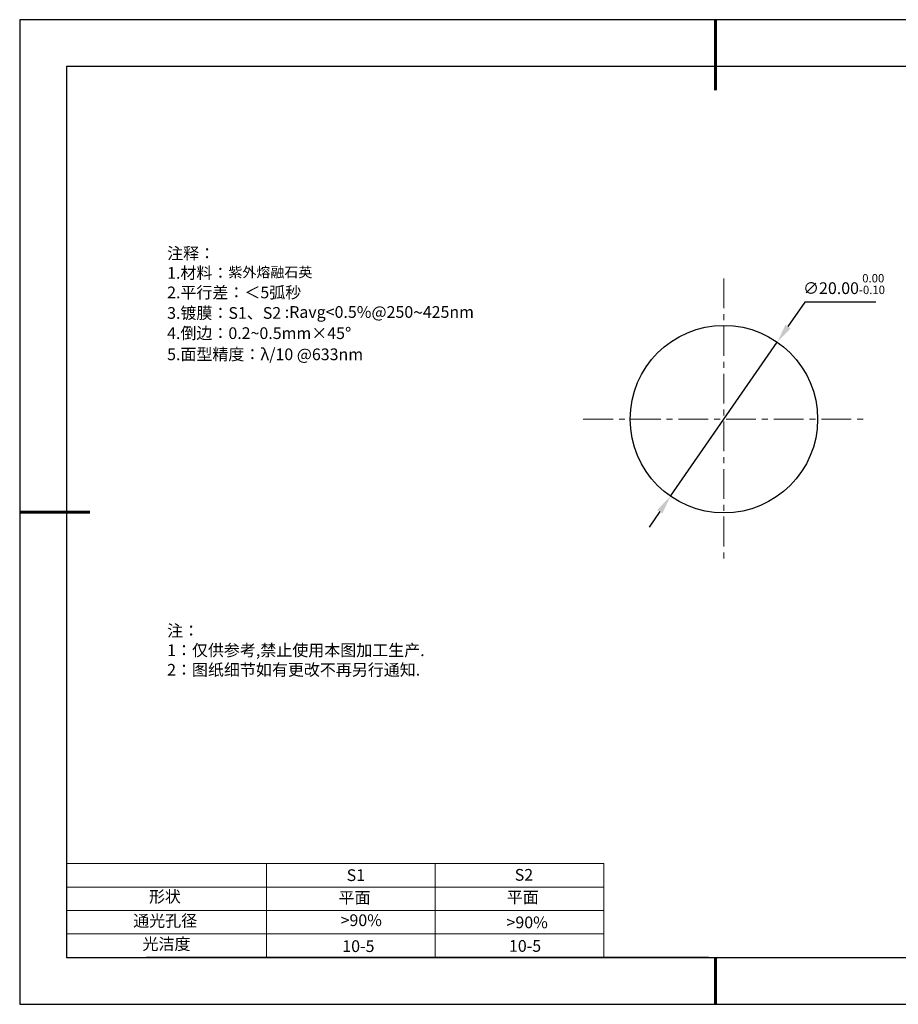
# Model space of a CAD drawing. Units: millimetres. Extents: x 0 to 297, y -2 to 208.
# Drawn here: x 0 to 187, y -2 to 208 of the extents above; entities that cross this region are included whole.
import ezdxf

# ---------------------------------------------------------------- set-up
doc = ezdxf.new("R2010")
doc.units = ezdxf.units.MM
doc.header["$PDSIZE"] = -1
doc.linetypes.add('CENTER', pattern=[10.16, 6.35, -1.27, 1.27, -1.27])
for name, color, linetype in [('1轮廓实线层', 7, 'Continuous'), ('6文字层', 3, 'Continuous'), ('细实线层', 7, 'Continuous')]:
    doc.layers.add(name, color=color, linetype=linetype)
for name, color, linetype, lineweight in [('2细线层', 4, 'Continuous', 15), ('3中心线层', 1, 'CENTER', 9), ('7标注层', 4, 'Continuous', 5), ('粗实线层', 7, 'Continuous', 25)]:
    doc.layers.add(name, color=color, linetype=linetype, lineweight=lineweight)
doc.styles.add('TH-GBD2M', font='calibri.ttf', dxfattribs={"width": 0.8, "height": 2.5})
doc.styles.add('标准', font='txt', dxfattribs={"height": 9.59})
doc.dimstyles.new('ISO-25', dxfattribs={"dimtxt": 2.5, "dimasz": 4, "dimexe": 1.25, "dimexo": 0.625, "dimtad": 1, "dimdsep": 46, "dimtxsty": 'Standard', "dimcen": 2.5, "dimadec": 0, "dimazin": 0, "dimtfac": 1, "dimtmove": 0, "dimatfit": 3, "dimfxl": 1, "dimarcsym": 0})

# ---------------------------------------------------------------- blocks, each defined once
blk = doc.blocks.new('*X6')
at = {"layer": '粗实线层', "lineweight": 60}
for p, q in [((0, 105), (0, 90)), ((-148.5, 0), (-133.5, 0)), ((0, -105), (0, -95))]:
    blk.add_line(p, q, dxfattribs=at)
at = {"layer": '粗实线层'}
for p, q in [((-138.5, 95), (-138.5, -95)), ((138.5, 95), (-138.5, 95)), ((-138.5, -95), (138.5, -95))]:
    blk.add_line(p, q, dxfattribs=at)
at = {"layer": '细实线层'}
for p, q in [((148.5, 105), (-148.5, 105)), ((-148.5, 105), (-148.5, -105)), ((-148.5, -105), (148.5, -105))]:
    blk.add_line(p, q, dxfattribs=at)
blk = doc.blocks.new('*D9')
at = {"layer": '7标注层', "color": 0, "lineweight": -2, "transparency": 16777216}
for p, q in [((167.15, 147.95), (163.53, 142.73)), ((182.3, 147.95), (167.15, 147.95)), ((138.47, 106.56), (161.26, 139.44)), ((136.19, 103.27), (133.92, 99.99))]:
    blk.add_line(p, q, dxfattribs=at)
at = {"layer": '7标注层', "color": 0, "transparency": 16777216}
for points in [[(162.99, 143.11), (164.08, 142.35), (161.26, 139.44)], [(135.65, 103.65), (136.74, 102.89), (138.47, 106.56)]]:
    blk.add_solid(points, dxfattribs=at)
at = {"layer": 'Defpoints', "color": 0, "transparency": 16777216}
for p in [(161.26, 139.44), (138.47, 106.56)]:
    blk.add_point(p, dxfattribs=at)
at = {"layer": '7标注层', "color": 0, "transparency": 16777216, "insert": (175.49, 151.81), "char_height": 2.5, "attachment_point": 5, "style": 'TH-GBD2M'}
blk.add_mtext('∅20.00{}{\\H0.71x;\\C3;\\S 0.00^ -0.10;}', dxfattribs=at)

msp = doc.modelspace()

# ---------------------------------------------------------------- linework, layer by layer
at = {"layer": '1轮廓实线层'}
msp.add_line((146.597, 8.194), (286.597, 8.194), dxfattribs=at)
msp.add_circle((149.864, 123.001), 20, dxfattribs=at)
at = {"layer": '2细线层'}
for p, q in [((9.597, 28.194), (124.243, 28.194)), ((52.243, 28.194), (52.243, 8.194)), ((88.243, 28.194), (88.243, 8.194)), ((124.243, 28.194), (124.243, 8.194)), ((9.597, 23.194), (124.243, 23.194)), ((9.597, 18.194), (124.243, 18.194)), ((9.597, 13.194), (124.243, 13.194))]:
    msp.add_line(p, q, dxfattribs=at)
at = {"layer": '3中心线层'}
for p, q in [((149.864, 153.001), (149.864, 93.001)), ((119.864, 123.001), (179.864, 123.001))]:
    msp.add_line(p, q, dxfattribs=at)
at = {"layer": '6文字层', "color": 0}
msp.add_line((146.597, 8.194), (26.597, 8.194), dxfattribs=at)

# ---------------------------------------------------------------- block references
at = {"layer": '粗实线层'}
msp.add_blockref('*X6', (148.097, 103.194), dxfattribs=at)

# ---------------------------------------------------------------- texts
at = {"layer": '6文字层', "color": 3, "insert": (77.77, 147.589), "char_height": 2.5, "attachment_point": 5}
msp.add_mtext_dynamic_manual_height_columns('\\pxsm1,ql;{\\fSimSun|b0|i0|c134|p2;注释：\\fSimSun|b0|i0|c0|p2; \\P\\fSimSun|b0|i0|c134|p2;1.材料：\\H0.875x;\\C256;紫外熔融石英\\fSimSun|b0|i0|c0|p2;\\H1.1429x;\\C3;                                             \\P\\fSimSun|b0|i0|c134|p2;2.平行差：＜5弧秒\\fSimSun|b0|i0|c0|p2;       \\fSimSun|b0|i0|c134|p2;\\H0.99999x;\\P3.镀膜：\\H0.99996x;S1、S2 :Ravg<0.5%@250\\fAharoni|b0|i0|c177|p2;\\H1.0833x;\\C256;~\\fSimSun|b0|i0|c134|p2;\\H0.92311x;\\C3;425nm\\fSimSun|b0|i0|c0|p2;\\H1x;  \\fSimSun|b0|i0|c134|p2;\\P4.倒边：0.2\\fMicrosoft YaHei Light|b0|i0|c134|p34;~\\fSimSun|b0|i0|c134|p2;0.5mm\\f@SimSun|b0|i0|c134|p2;\\C256;×45\\fAdobe Pi Std|b0|i0|c134|p0;\\H1.0833x;°\\P\\fSimSun|b0|i0|c134|p2;\\H0.92311x;\\C3;5.面型精度：λ/10 @633nm}', width=93.42571, gutter_width=1, heights=[126.523], dxfattribs=at)
at = {"layer": '6文字层', "insert": (31.057, 79.127), "char_height": 2.5, "attachment_point": 1, "style": '标准'}
msp.add_mtext_dynamic_manual_height_columns('\\pxqj;{\\fSimSun|b1|i0|c134|p2;\\C1;注：\\P1：仅供参考,禁止使用本图加工生产.\\P2：图纸细节如有更改不再另行通知.}', width=114.67031, gutter_width=1, heights=[0], dxfattribs=at)
at = {"layer": '6文字层', "attachment_point": 1}
for s, width, insert, char_height in [('{\\fSimSun|b0|i0|c0|p2;S1}', 24.72262, (69.368, 26.984), 2.5), ('{\\fSimSun|b0|i0|c0|p2;S2}', 21.29572, (105.229, 27.053), 2.5), ('{\\fSimSun|b0|i0|c134|p2;形状}', 13.96779, (27.177, 22.403), 2.5), ('{\\fSimSun|b0|i0|c134|p2;平面}', 21.8361, (67.636, 22.187), 2.5), ('{\\fSimSun|b0|i0|c134|p2;平面}', 16.12894, (103.527, 22.278), 2.5), ('{\\fSimSun|b0|i0|c134|p2;通光孔径}', 15.56923, (23.819, 17.258), 2.5), ('\\pxsm1,ql;{\\fSimSun|b0|i0|c134|p2;\\C3;>90%}', 25.43244, (68.066, 17.378), 2.5), ('{\\fSimSun|b0|i0|c134|p2;\\C3;>90%}', 25.43244, (103.477, 16.914), 2.5), ('{\\fSimSun|b0|i0|c134|p2;光洁度}', 16.39629, (25.815, 12.309), 2.5), ('{\\fSimSun|b0|i0|c134|p2;\\H1.25x;10-5}', 19.16365, (68.442, 11.848), 2), ('{\\fSimSun|b0|i0|c134|p2;\\H1.25x;10-5}', 19.16365, (104.003, 11.893), 2)]:
    msp.add_mtext_dynamic_manual_height_columns(s, width=width, gutter_width=17.5, heights=[0], dxfattribs=dict(at, insert=insert, char_height=char_height))

# ---------------------------------------------------------------- dimensions: what is measured, and where the dimension line sits
at = {"layer": '7标注层'}
dim = msp.add_diameter_dim_2p(p1=(138.472, 106.562), p2=(161.256, 139.439), text='<>{}{\\H0.71x;\\C3;\\S 0.00^ -0.10;}', dimstyle='ISO-25', override={"dimtxt": 3.5, "dimexe": 2, "dimexo": 0, "dimgap": 1.524, "dimtih": 1, "dimtoh": 1, "dimlfac": 0.5, "dimzin": 0, "dimtxsty": 'TH-GBD2M', "dimadec": 2, "dimtm": 0.1, "dimtzin": 0}, dxfattribs=at)
dim.commit()
dim.dimension.update_dxf_attribs({"geometry": '*D9', "text_midpoint": (175.488, 147.95), "dimtype": 163})

doc.saveas('drawing.dxf')
